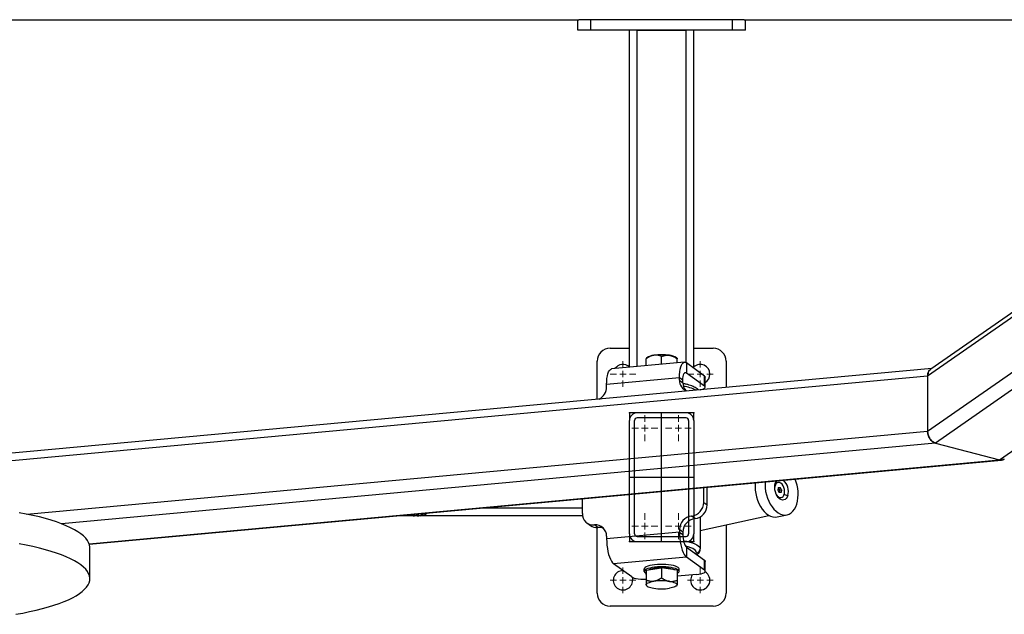
# Model space of a CAD drawing. Units: millimetres. Extents: x 29 to 350, y -273 to 195.
# Drawn here: x 189 to 227, y -198 to -174 of the extents above; entities that cross this region are included whole.
import ezdxf

# ---------------------------------------------------------------- set-up
doc = ezdxf.new("R2010")
doc.units = ezdxf.units.MM
doc.header["$PDSIZE"] = -1
doc.linetypes.add('CENTERX2', pattern=[20.32, 12.7, -2.54, 2.54, -2.54])

# ---------------------------------------------------------------- blocks, each defined once
blk = doc.blocks.new('SW_CENTERMARKSYMBOL_53')
at = {"color": 0, "linetype": 'Continuous', "lineweight": 18}
for p, q in [((0, 0.25), (0, 0.5)), ((-0.25, 0), (-0.5, 0)), ((0, 0), (-0.125, 0)), ((0, 0), (0, 0.125)), ((0, 0), (0, -0.125)), ((0, 0), (0.125, 0)), ((0.25, 0), (0.5, 0)), ((0, -0.25), (0, -0.5))]:
    blk.add_line(p, q, dxfattribs=at)
blk = doc.blocks.new('SW_CENTERMARKSYMBOL_54')
at = {"color": 0, "linetype": 'Continuous', "lineweight": 18}
for p, q in [((0, 0.25), (0, 0.5)), ((-0.25, 0), (-0.5, 0)), ((0, 0), (-0.125, 0)), ((0, 0), (0, 0.125)), ((0, 0), (0, -0.125)), ((0, 0), (0.125, 0)), ((0.25, 0), (0.5, 0)), ((0, -0.25), (0, -0.5))]:
    blk.add_line(p, q, dxfattribs=at)
blk = doc.blocks.new('SW_CENTERMARKSYMBOL_55')
at = {"color": 0, "linetype": 'Continuous', "lineweight": 18}
for p, q in [((0, 0.25), (0, 0.5)), ((-0.25, 0), (-0.5, 0)), ((0, 0), (-0.125, 0)), ((0, 0), (0, 0.125)), ((0, 0), (0, -0.125)), ((0, 0), (0.125, 0)), ((0.25, 0), (0.5, 0)), ((0, -0.25), (0, -0.5))]:
    blk.add_line(p, q, dxfattribs=at)
blk = doc.blocks.new('SW_CENTERMARKSYMBOL_56')
at = {"color": 0, "linetype": 'Continuous', "lineweight": 18}
for p, q in [((0, 0.25), (0, 0.5)), ((-0.25, 0), (-0.5, 0)), ((0, 0), (-0.125, 0)), ((0, 0), (0, 0.125)), ((0, 0), (0, -0.125)), ((0, 0), (0.125, 0)), ((0.25, 0), (0.5, 0)), ((0, -0.25), (0, -0.5))]:
    blk.add_line(p, q, dxfattribs=at)
blk = doc.blocks.new('SW_CENTERMARKSYMBOL_57')
at = {"color": 0, "linetype": 'Continuous', "lineweight": 18}
for p, q in [((0, 0.25), (0, 0.5)), ((-0.25, 0), (-0.5, 0)), ((0, 0), (-0.125, 0)), ((0, 0), (0, 0.125)), ((0, 0), (0, -0.125)), ((0, 0), (0.125, 0)), ((0.25, 0), (0.5, 0)), ((0, -0.25), (0, -0.5))]:
    blk.add_line(p, q, dxfattribs=at)
blk = doc.blocks.new('SW_CENTERMARKSYMBOL_58')
at = {"color": 0, "linetype": 'Continuous', "lineweight": 18}
for p, q in [((0, 0.25), (0, 0.5)), ((-0.25, 0), (-0.5, 0)), ((0, 0), (-0.125, 0)), ((0, 0), (0, 0.125)), ((0, 0), (0, -0.125)), ((0, 0), (0.125, 0)), ((0.25, 0), (0.5, 0)), ((0, -0.25), (0, -0.5))]:
    blk.add_line(p, q, dxfattribs=at)
blk = doc.blocks.new('SW_CENTERMARKSYMBOL_59')
at = {"color": 0, "linetype": 'Continuous', "lineweight": 18}
for p, q in [((0, 0.25), (0, 0.5)), ((-0.25, 0), (-0.5, 0)), ((0, 0), (-0.125, 0)), ((0, 0), (0, 0.125)), ((0, 0), (0, -0.125)), ((0, 0), (0.125, 0)), ((0.25, 0), (0.5, 0)), ((0, -0.25), (0, -0.5))]:
    blk.add_line(p, q, dxfattribs=at)
blk = doc.blocks.new('SW_CENTERMARKSYMBOL_60')
at = {"color": 0, "linetype": 'Continuous', "lineweight": 18}
for p, q in [((0, 0.25), (0, 0.5)), ((-0.25, 0), (-0.5, 0)), ((0, 0), (-0.125, 0)), ((0, 0), (0, 0.125)), ((0, 0), (0, -0.125)), ((0, 0), (0.125, 0)), ((0.25, 0), (0.5, 0)), ((0, -0.25), (0, -0.5))]:
    blk.add_line(p, q, dxfattribs=at)

msp = doc.modelspace()

# ---------------------------------------------------------------- linework, layer by layer
at = {"color": 7, "linetype": 'Continuous', "lineweight": 25}
for p, q in [((171.60344, -174.44047), (203.60763, -174.44047)), ((203.60763, -174.44047), (210.43718, -174.44047)), ((210.39544, -174.84047), (210.39544, -174.44047)), ((210.89544, -174.44047), (210.43718, -174.44047)), ((210.89544, -174.84047), (210.89544, -174.44047)), ((216.39544, -174.44047), (210.89544, -174.44047)), ((216.39544, -174.84047), (216.39544, -174.44047)), ((216.8537, -174.44047), (216.39544, -174.44047)), ((216.8537, -174.44047), (232.44544, -174.44047)), ((216.89544, -174.84047), (216.89544, -174.44047)), ((210.89544, -174.84047), (210.39544, -174.84047)), ((216.39544, -174.84047), (210.89544, -174.84047)), ((212.39544, -187.92691), (212.39544, -174.84047)), ((212.69544, -174.84047), (214.59544, -174.84047)), ((214.89544, -187.96451), (214.89544, -174.84047)), ((216.89544, -174.84047), (216.39544, -174.84047)), ((232.87271, -181.88575), (224.08965, -188.0016)), ((232.72635, -182.17794), (223.96865, -188.27612)), ((223.96865, -190.40116), (232.72635, -184.30297)), ((233.10128, -184.72541), (224.2786, -190.86885)), ((226.75822, -191.51942), (236.10078, -185.01397)), ((211.64544, -187.19047), (212.39544, -187.19047)), ((214.89544, -187.19047), (215.64544, -187.19047)), ((213.06738, -187.55341), (213.04477, -187.57445)), ((213.04562, -187.86695), (213.04562, -187.59494)), ((213.64579, -187.81161), (213.64579, -187.50536)), ((214.24599, -187.57434), (214.2235, -187.55341)), ((214.24562, -187.7563), (214.24562, -187.5951)), ((224.1367, -187.96883), (182.61827, -191.79738)), ((211.14544, -189.1668), (211.14544, -187.69047)), ((214.53189, -187.7299), (211.7059, -187.99049)), ((213.04526, -187.86699), (213.04526, -187.77426)), ((214.60535, -187.75378), (214.60535, -188.14015)), ((215.31015, -188.26577), (214.60535, -187.75378)), ((216.14544, -187.69047), (216.14544, -188.70573)), ((223.96865, -188.27612), (182.52075, -192.09817)), ((214.33685, -188.33147), (211.51086, -188.59207)), ((214.33685, -188.42807), (214.33685, -188.33147)), ((214.4711, -188.429), (214.33685, -188.33147)), ((214.60535, -188.14015), (215.31015, -188.65214)), ((215.31015, -188.65214), (215.31015, -188.26577)), ((215.33915, -188.69558), (215.33915, -188.3092)), ((223.96865, -188.27612), (223.96865, -190.40116)), ((211.51086, -188.68866), (211.51086, -188.59207)), ((214.33685, -188.42807), (214.4711, -188.52559)), ((214.4711, -188.52559), (214.4711, -188.429)), ((224.2786, -190.86885), (226.75822, -191.51942)), ((191.43084, -194.79239), (226.84302, -191.52692)), ((215.27885, -193.17083), (215.27885, -192.59329)), ((215.4131, -193.26835), (215.4131, -192.58091)), ((218.04111, -192.55546), (218.03695, -192.5835)), ((218.1637, -192.39475), (218.15221, -192.39724)), ((218.17489, -192.59286), (218.15568, -192.69467)), ((218.17326, -192.60149), (218.17764, -192.60108)), ((218.17489, -192.59286), (218.24658, -192.58611)), ((218.17764, -192.60108), (218.24658, -192.58611)), ((218.23012, -192.69613), (218.17764, -192.60108)), ((218.29906, -192.68116), (218.24658, -192.58611)), ((218.15568, -192.69467), (218.20816, -192.78972)), ((218.27985, -192.78297), (218.20816, -192.78972)), ((218.23012, -192.69613), (218.21254, -192.78931)), ((218.23012, -192.69613), (218.29906, -192.68116)), ((218.27955, -192.98358), (218.29104, -192.98108)), ((218.29906, -192.68116), (218.27985, -192.78297)), ((210.56886, -193.60515), (210.56886, -193.02762)), ((215.27885, -193.17083), (215.4131, -193.26835)), ((203.99624, -193.69047), (203.38056, -193.69047)), ((204.15903, -193.69047), (203.99624, -193.69047)), ((204.28233, -193.69047), (204.15903, -193.69047)), ((210.57639, -193.69047), (204.28233, -193.69047)), ((214.9421, -193.79475), (214.80785, -193.69723)), ((215.14544, -194.25263), (217.811, -193.67374)), ((215.14544, -193.72867), (215.14544, -194.9747)), ((218.13127, -193.7321), (218.51429, -193.64891)), ((210.746, -193.96625), (210.88025, -194.06377)), ((211.17411, -194.14221), (211.03986, -194.04468)), ((216.14544, -194.03545), (216.14544, -196.69047)), ((211.14544, -196.69047), (211.14544, -194.14396)), ((214.33685, -194.32021), (211.51086, -194.58081)), ((211.51086, -194.48421), (211.51086, -194.58081)), ((214.33685, -194.22362), (214.33685, -194.32021)), ((214.4711, -194.32114), (214.33685, -194.22362)), ((214.33685, -194.32021), (214.4711, -194.41774)), ((214.4711, -194.32114), (214.4711, -194.41774)), ((214.60535, -194.90163), (214.60535, -195.288)), ((214.60535, -194.90163), (215.31015, -195.41362)), ((191.45099, -196.13087), (191.45099, -194.92346)), ((214.60535, -195.288), (211.77936, -195.54859)), ((215.31015, -195.79999), (214.60535, -195.288)), ((212.48416, -196.06059), (211.77936, -195.54859)), ((215.31015, -195.79999), (215.31015, -195.41362)), ((215.33915, -195.84343), (215.33915, -195.45706)), ((212.97044, -195.84394), (212.97044, -195.74735)), ((213.04526, -195.97224), (213.04562, -195.79293)), ((213.04526, -195.97224), (213.04526, -196.36555)), ((213.04562, -195.79293), (213.64579, -195.70335)), ((213.04562, -195.79293), (213.04562, -196.18623)), ((213.64579, -195.70335), (213.64579, -196.09666)), ((214.24562, -195.79309), (213.64579, -195.70335)), ((214.24562, -195.79309), (214.24562, -196.18639)), ((215.00696, -195.96533), (214.24562, -196.03554)), ((214.32044, -195.84412), (214.32044, -195.74752)), ((213.04464, -196.38608), (213.06738, -196.40724)), ((213.04544, -196.36555), (213.04536, -196.38536)), ((214.2235, -196.40724), (214.24564, -196.38663)), ((214.24544, -196.36571), (214.24536, -196.38528)), ((215.64544, -197.19047), (211.64544, -197.19047))]:
    msp.add_line(p, q, dxfattribs=at)
at = {"color": 1, "linetype": 'Continuous', "lineweight": 25}
for p, q in [((212.69544, -187.89924), (212.69544, -174.84047)), ((214.59544, -187.74711), (214.59544, -174.84047)), ((214.60535, -188.14015), (214.53469, -188.14666)), ((189.00894, -193.62491), (223.96865, -190.40116)), ((224.2786, -190.86885), (190.35202, -193.99733)), ((191.426, -194.77751), (226.75822, -191.51942)), ((218.03788, -192.55616), (218.04111, -192.55546)), ((218.04446, -192.49781), (218.05894, -192.43769)), ((218.40242, -192.86347), (218.54518, -192.9057)), ((210.56886, -193.39047), (206.63389, -193.39047))]:
    msp.add_line(p, q, dxfattribs=at)
at = {"color": 7, "linetype": 'CENTERX2'}
for p, q in [((212.69544, -189.69047), (212.39544, -189.69047)), ((212.39544, -189.69047), (212.39544, -189.99047)), ((213.64544, -194.69047), (213.64544, -189.69047)), ((214.89544, -189.69047), (214.59544, -189.69047)), ((214.89544, -189.99047), (214.89544, -189.69047)), ((212.39544, -192.19047), (214.89544, -192.19047)), ((212.39544, -194.39047), (212.39544, -194.69047)), ((214.89544, -194.69047), (214.89544, -194.39047)), ((212.39544, -194.69047), (212.69544, -194.69047)), ((214.59544, -194.69047), (214.89544, -194.69047))]:
    msp.add_line(p, q, dxfattribs=at)
at = {"color": 7, "linetype": 'Continuous'}
for p, q in [((214.59544, -189.69047), (212.69544, -189.69047)), ((214.59544, -189.89047), (212.69544, -189.89047)), ((212.39544, -194.39047), (212.39544, -189.99047)), ((212.59544, -194.39047), (212.59544, -189.99047)), ((214.69544, -189.99047), (214.69544, -194.39047)), ((214.89544, -189.99047), (214.89544, -194.39047)), ((212.69544, -194.49047), (214.59544, -194.49047)), ((212.69544, -194.69047), (214.59544, -194.69047))]:
    msp.add_line(p, q, dxfattribs=at)
at = {"color": 7, "linetype": 'Continuous', "lineweight": 25, "flags": 128}
for points in [[(211.51086, -188.59207), (211.51417, -188.47359), (211.524, -188.36282), (211.54013, -188.26251), (211.56214, -188.17511), (211.5895, -188.10278), (211.62154, -188.04731), (211.65746, -188.01005), (211.69639, -187.99192), (211.7059, -187.99049)], [(214.33685, -188.33147), (214.34016, -188.21299), (214.35, -188.10223), (214.36612, -188.00191), (214.38813, -187.91452), (214.4155, -187.84219), (214.44753, -187.78671), (214.48346, -187.74945), (214.52238, -187.73133), (214.56335, -187.73278), (214.60535, -187.75378)], [(214.4711, -188.429), (214.47368, -188.35549), (214.48132, -188.28856), (214.49373, -188.23078), (214.51042, -188.18435), (214.53077, -188.15108), (214.55398, -188.13224), (214.57916, -188.12855), (214.60535, -188.14015)], [(215.31015, -188.26577), (215.33384, -188.29039), (215.33915, -188.3092)], [(215.14467, -188.79802), (215.17443, -188.79158), (215.24035, -188.7728), (215.29086, -188.75106), (215.324, -188.72719), (215.33852, -188.7021), (215.33384, -188.67676), (215.31015, -188.65214)], [(217.28412, -192.40838), (217.2823, -192.42622), (217.27625, -192.55587), (217.28217, -192.68923), (217.29996, -192.82382), (217.32927, -192.95712), (217.36957, -193.08665), (217.42011, -193.21), (217.47994, -193.32487), (217.54796, -193.42913), (217.62288, -193.52082), (217.70332, -193.59825), (217.78778, -193.65996), (217.87468, -193.70482), (217.96242, -193.73198), (218.04934, -193.74094), (218.13127, -193.7321)], [(217.6628, -192.37346), (217.65927, -192.47269), (217.66519, -192.60605), (217.68298, -192.74063), (217.71229, -192.87393), (217.7526, -193.00346), (217.80313, -193.12681), (217.86297, -193.24169), (217.93098, -193.34594), (218.0059, -193.43764), (218.08634, -193.51506), (218.1708, -193.57678), (218.25771, -193.62164), (218.34544, -193.6488), (218.43236, -193.65776), (218.51686, -193.64835), (218.59735, -193.62074), (218.67234, -193.57546), (218.74044, -193.51335), (218.80037, -193.43555), (218.85102, -193.34353), (218.89144, -193.23899)], [(218.54518, -192.9057), (218.51786, -192.96976), (218.48112, -193.02079), (218.43655, -193.05656), (218.3861, -193.07552), (218.33198, -193.07682), (218.27655, -193.06042), (218.22223, -193.02703), (218.17141, -192.97811), (218.12629, -192.91579), (218.08886, -192.84281), (218.06074, -192.76235), (218.04317, -192.67793), (218.03692, -192.59324), (218.04225, -192.51197), (218.05894, -192.43769)], [(218.41364, -192.82037), (218.42021, -192.74739), (218.41364, -192.67037), (218.39437, -192.59454), (218.36373, -192.52507), (218.32379, -192.4667), (218.27728, -192.42341), (218.22737, -192.39814), (218.17746, -192.39262), (218.13095, -192.40722), (218.09102, -192.44095), (218.06037, -192.49151), (218.04111, -192.55546)], [(218.05894, -192.43769), (218.08626, -192.37363), (218.11486, -192.33177)], [(218.09741, -192.86191), (218.13095, -192.90913), (218.17746, -192.95242), (218.22737, -192.97769), (218.27728, -192.98321), (218.32379, -192.96861), (218.36373, -192.93488), (218.39437, -192.88431), (218.41364, -192.82037)], [(191.45099, -194.92346), (191.45043, -194.90168), (191.43711, -194.81464), (191.40605, -194.72791), (191.35736, -194.64171), (191.29115, -194.55631), (191.20762, -194.47193), (191.10701, -194.3888), (190.98958, -194.30717), (190.85567, -194.22725), (190.70566, -194.14927), (190.53995, -194.07346), (190.35901, -194.00001), (190.16335, -193.92913), (189.9535, -193.86103), (189.73007, -193.79588), (189.49366, -193.73388), (189.24494, -193.6752), (188.9846, -193.62), (188.71336, -193.56842)], [(214.33685, -194.32021), (214.34016, -194.4435), (214.35, -194.56855), (214.36612, -194.69229), (214.38813, -194.81167), (214.4155, -194.92375), (214.44753, -195.02577), (214.48346, -195.11523), (214.52238, -195.18991), (214.56335, -195.24797), (214.60535, -195.288)], [(214.4711, -194.41774), (214.47368, -194.49499), (214.48132, -194.57302), (214.49373, -194.64883), (214.51042, -194.7195), (214.53077, -194.78233), (214.55398, -194.8349), (214.57916, -194.87518), (214.60535, -194.90163)], [(188.5739, -197.51029), (188.8503, -197.46058), (189.11618, -197.40718), (189.3708, -197.35021), (189.61345, -197.28985), (189.84345, -197.22626), (190.06016, -197.15961), (190.26298, -197.0901), (190.45135, -197.01791), (190.62473, -196.94325), (190.78265, -196.86632), (190.92467, -196.78735), (191.05038, -196.70655), (191.15944, -196.62414), (191.25154, -196.54036), (191.32643, -196.45543), (191.3839, -196.3696), (191.42379, -196.28311), (191.44599, -196.19619), (191.45043, -196.10909), (191.43711, -196.02205), (191.40605, -195.93531), (191.35736, -195.84912), (191.29115, -195.76372), (191.20762, -195.67933), (191.10701, -195.59621), (190.98958, -195.51457), (190.85567, -195.43466), (190.70566, -195.35668), (190.53995, -195.28086), (190.35901, -195.20741), (190.16335, -195.13654), (189.9535, -195.06843), (189.73007, -195.00329), (189.49366, -194.94129), (189.24494, -194.88261), (188.9846, -194.8274), (188.71336, -194.77583)], [(211.51086, -194.58081), (211.51417, -194.70409), (211.524, -194.82914), (211.54013, -194.95288), (211.56214, -195.07226), (211.5895, -195.18435), (211.62154, -195.28637), (211.65746, -195.37582), (211.69639, -195.4505), (211.73736, -195.50857), (211.77936, -195.54859)], [(214.32044, -195.74752), (214.31129, -195.71877), (214.28398, -195.69079), (214.23925, -195.66436), (214.17832, -195.6402), (214.10286, -195.61896), (214.01492, -195.60123), (213.9169, -195.58748), (213.81147, -195.5781), (213.70152, -195.57334), (213.59004, -195.57332), (213.48007, -195.57806), (213.37461, -195.58741), (213.27654, -195.60113), (213.18853, -195.61884), (213.11298, -195.64006), (213.05196, -195.66421), (213.00712, -195.69063), (212.9797, -195.71859), (212.97044, -195.74735)], [(214.32044, -195.84412), (214.31129, -195.81536), (214.28398, -195.78739), (214.23925, -195.76096), (214.17832, -195.73679), (214.10286, -195.71556), (214.01492, -195.69782), (213.9169, -195.68408), (213.81147, -195.67469), (213.70152, -195.66993), (213.59004, -195.66992), (213.48007, -195.67465), (213.37461, -195.684), (213.27654, -195.69772), (213.18853, -195.71544), (213.11298, -195.73665), (213.05196, -195.7608), (213.00712, -195.78722), (212.9797, -195.81519), (212.97044, -195.84394)], [(215.31015, -195.41362), (215.33384, -195.43824), (215.33915, -195.45706)], [(213.14349, -195.77832), (213.16734, -195.76732), (213.22994, -195.74589), (213.30669, -195.7278), (213.39497, -195.71367), (213.49178, -195.70398), (213.59382, -195.69906), (213.69763, -195.69907), (213.79965, -195.70402), (213.89642, -195.71374), (213.98465, -195.72789), (214.06132, -195.746), (214.12384, -195.76745), (214.14759, -195.77842)], [(215.00696, -195.96533), (215.09562, -195.95451), (215.17443, -195.93943), (215.24035, -195.92066), (215.29086, -195.89891), (215.324, -195.87504), (215.33852, -195.84995), (215.33384, -195.82461), (215.31015, -195.79999)], [(212.48416, -196.06059), (212.52595, -196.08354), (212.58423, -196.10393), (212.65677, -196.12099), (212.74077, -196.13407), (212.83301, -196.14264), (212.92995, -196.1464), (213.02785, -196.14519), (213.04526, -196.14445)], [(212.50099, -196.07128), (212.51167, -196.10986), (212.52044, -196.19047)], [(213.04544, -196.36555), (213.05061, -196.34528), (213.06596, -196.32536), (213.09123, -196.30613), (213.12598, -196.28791), (213.16961, -196.27103), (213.22139, -196.25577), (213.28042, -196.24238), (213.3457, -196.2311)], [(213.04544, -196.36555), (213.05053, -196.38582), (213.06581, -196.40574), (213.091, -196.42498), (213.12567, -196.44321), (213.16924, -196.4601), (213.22096, -196.47538), (213.27994, -196.48878), (213.34518, -196.50008)], [(214.24544, -196.36571), (214.24027, -196.38598), (214.22492, -196.4059), (214.19965, -196.42513), (214.1649, -196.44334), (214.12127, -196.46023), (214.06949, -196.47549), (214.01046, -196.48888), (213.94518, -196.50015)], [(213.9457, -196.23118), (214.01094, -196.24248), (214.06992, -196.25588), (214.12164, -196.27116), (214.16521, -196.28805), (214.19988, -196.30627), (214.22507, -196.32551), (214.24035, -196.34544), (214.24544, -196.36571)]]:
    msp.add_lwpolyline(points, dxfattribs=at)
at = {"color": 1, "linetype": 'Continuous', "lineweight": 25, "flags": 128}
for points in [[(214.49492, -194.65472), (214.61652, -194.6788), (214.73443, -194.70771), (214.83958, -194.73975), (214.93073, -194.77454), (215.0068, -194.81168), (215.06692, -194.85073), (215.11037, -194.89124), (215.13665, -194.93272), (215.14544, -194.9747)], [(214.99544, -195.11958), (214.98631, -195.07902), (214.95905, -195.03901), (214.91403, -195.00008), (214.85184, -194.96277), (214.77335, -194.92758), (214.6796, -194.89499), (214.57215, -194.8655)], [(214.97937, -195.17333), (214.98631, -195.16015), (214.99544, -195.11958)]]:
    msp.add_lwpolyline(points, dxfattribs=at)
at = {"color": 7, "linetype": 'Continuous', "lineweight": 25}
for centre, radius, start, end in [((211.64544, -187.69047), 0.5, 90, 180), ((215.64544, -187.69047), 0.5, 0, 90), ((213.38589, -188.04417), 0.58506, 93.938273, 122.983861), ((213.64542, -189.5885), 2.149, 81.967801, 98.017153), ((213.90546, -188.04305), 0.58387, 56.994436, 86.047351), ((212.14544, -188.19047), 0.375, 48.189685, 145.57708), ((215.14544, -188.19047), 0.375, 0, 131.810315), ((215.14544, -188.19047), 0.375, 301.10218, 0), ((210.97224, -188.68345), 0.53865, 297.888179, 359.445312), ((214.76994, -188.43836), 0.43321, 178.6385, 250.246706), ((214.91971, -188.53123), 0.44864, 179.279344, 221.949664), ((218.20235, -192.55574), 0.16624, 107.555624, 164.018601), ((217.99952, -192.74065), 0.57008, 343.170455, 49.345265), ((217.47501, -192.85002), 1.46886, 344.644488, 23.408153), ((218.25656, -192.82594), 0.1593, 219.139203, 278.298338), ((214.7464, -193.16833), 0.53246, 276.627584, 359.730431), ((214.88065, -193.26585), 0.53246, 276.627584, 359.730431), ((203.99484, -193.32472), 0.36576, 270.219674, 307.964044), ((204.15739, -193.32365), 0.36683, 270.25521, 312.013047), ((210.9979, -193.61752), 0.42922, 178.348768, 275.609987), ((214.86931, -194.22613), 0.53246, 96.627584, 179.730431), ((211.13063, -193.7154), 0.42901, 234.294318, 275.817212), ((211.08182, -194.47185), 0.42922, 358.348768, 95.609987), ((211.21673, -194.57595), 0.43583, 65.721706, 95.611357), ((215.00356, -194.32365), 0.53246, 96.627584, 179.730431), ((214.99795, -194.97209), 0.14751, 269.02424, 358.989815), ((212.14544, -196.19047), 0.375, 89.801457, 0), ((213.0782, -195.81821), 0.11079, 193.428427, 252.754946), ((214.21248, -195.81795), 0.11109, 287.354922, 346.373192), ((215.14544, -196.19047), 0.375, 180, 60.160221), ((215.14544, -196.19047), 0.375, 146.089135, 180), ((213.64542, -198.3591), 2.149, 81.967801, 98.017153), ((211.64544, -196.69047), 0.5, 180, 270), ((213.64546, -194.37215), 2.149, 261.967801, 278.017153), ((215.64544, -196.69047), 0.5, 270, 0)]:
    msp.add_arc(centre, radius, start, end, dxfattribs=at)
at = {"color": 1, "linetype": 'Continuous', "lineweight": 25}
msp.add_arc((214.22428, -190.47549), 1.82972, 65.349291, 81.591272, dxfattribs=at)
at = {"color": 7, "linetype": 'Continuous'}
for centre, radius, start, end in [((212.69544, -189.99047), 0.3, 90, 180), ((212.69544, -189.99047), 0.1, 90, 180), ((214.59544, -189.99047), 0.3, 0, 90), ((214.59544, -189.99047), 0.1, 0, 90), ((212.69544, -194.39047), 0.3, 180, 270), ((212.69544, -194.39047), 0.1, 180, 270), ((214.59544, -194.39047), 0.3, 270, 0), ((214.59544, -194.39047), 0.1, 270, 0)]:
    msp.add_arc(centre, radius, start, end, dxfattribs=at)
at = {"color": 7, "linetype": 'Continuous', "lineweight": 25}
msp.add_ellipse((204.28233, -193.39047), major_axis=(0.32432, 0), ratio=0.92501589, start_param=4.71238898, end_param=5.57982159, dxfattribs=at)
for points, knots in [([(213.04526, -187.77426), (213.04527, -187.76898), (213.04528, -187.75853), (213.04529, -187.74343), (213.04531, -187.72897), (213.04532, -187.71515), (213.04533, -187.70197), (213.04534, -187.68941), (213.04534, -187.67748), (213.04535, -187.66195), (213.04538, -187.6438), (213.04539, -187.62651), (213.04541, -187.6133), (213.04543, -187.60319), (213.04544, -187.59769), (213.04544, -187.59494)], [0, 0, 0, 0, 0.06632556, 0.13138003, 0.19524625, 0.25801439, 0.3197822, 0.38065508, 0.44074618, 0.50017626, 0.62568184, 0.74866674, 0.83296648, 0.91653788, 1, 1, 1, 1]), ([(213.04552, -187.57521), (213.04553, -187.57472), (213.04556, -187.56674), (213.04559, -187.58128), (213.04562, -187.59494)], [0, 0, 0, 0, 0.06043996, 1, 1, 1, 1]), ([(213.3457, -187.4605), (213.34066, -187.4613), (213.33056, -187.4629), (213.31537, -187.46595), (213.30012, -187.46946), (213.2848, -187.4735), (213.26942, -187.47804), (213.25397, -187.4831), (213.23845, -187.48866), (213.22287, -187.49473), (213.20723, -187.5013), (213.18498, -187.51134), (213.15588, -187.5259), (213.11983, -187.54624), (213.08281, -187.56922), (213.05819, -187.58624), (213.04562, -187.59494)], [0, 0, 0, 0, 0.04821936, 0.09668913, 0.14545067, 0.1945446, 0.24401073, 0.29388796, 0.34421427, 0.39502659, 0.44636085, 0.49825184, 0.6155833, 0.73813164, 0.86618604, 1, 1, 1, 1]), ([(213.64579, -187.50536), (213.63971, -187.50292), (213.62768, -187.4981), (213.60966, -187.49147), (213.59194, -187.48539), (213.56796, -187.47786), (213.53776, -187.46972), (213.50042, -187.46209), (213.46284, -187.45707), (213.42852, -187.45508), (213.39828, -187.45538), (213.37196, -187.45701), (213.35444, -187.45934), (213.3457, -187.4605)], [0, 0, 0, 0, 0.06493687, 0.12828346, 0.1900643, 0.25030586, 0.37675973, 0.49863223, 0.62490475, 0.74754381, 0.83234801, 0.91643079, 1, 1, 1, 1]), ([(213.64579, -187.50536), (213.65198, -187.50288), (213.66425, -187.49796), (213.6827, -187.49119), (213.70097, -187.48496), (213.7191, -187.47932), (213.73711, -187.47425), (213.75502, -187.46976), (213.77287, -187.46586), (213.79737, -187.4613), (213.82858, -187.45712), (213.86287, -187.45514), (213.89312, -187.45544), (213.91942, -187.45707), (213.93695, -187.45941), (213.9457, -187.46057)], [0, 0, 0, 0, 0.06611061, 0.13095868, 0.1946262, 0.2572024, 0.31878396, 0.37947514, 0.43938782, 0.49864139, 0.62436298, 0.74754817, 0.83222768, 0.91616924, 1, 1, 1, 1]), ([(213.9457, -187.46057), (213.95087, -187.4614), (213.96121, -187.46304), (213.97671, -187.46617), (213.99222, -187.46977), (214.00777, -187.4739), (214.03093, -187.48082), (214.06176, -187.49174), (214.09921, -187.50788), (214.13597, -187.5263), (214.17218, -187.54679), (214.20892, -187.56968), (214.23323, -187.58652), (214.24562, -187.5951)], [0, 0, 0, 0, 0.04947979, 0.09894753, 0.14853446, 0.1983704, 0.24858279, 0.3722386, 0.49823509, 0.61811814, 0.7411376, 0.86817805, 1, 1, 1, 1]), ([(214.24552, -187.57545), (214.24553, -187.57493), (214.24556, -187.5669), (214.24559, -187.58146), (214.24562, -187.5951)], [0, 0, 0, 0, 0.06390962, 1, 1, 1, 1]), ([(224.1007, -187.99686), (224.07903, -188.0126), (224.02962, -188.04851), (223.97925, -188.14715), (223.97206, -188.23459), (223.96865, -188.27612)], [0, 0, 0, 0, 0.29072409, 0.66309532, 1, 1, 1, 1]), ([(223.96865, -188.27612), (223.97093, -188.24074), (223.97571, -188.16664), (224.01728, -188.07487), (224.0578, -188.01677), (224.08765, -188.00458), (224.09039, -188.00346)], [0, 0, 0, 0, 0.29654803, 0.62099781, 0.96526045, 1, 1, 1, 1]), ([(215.07118, -188.80775), (215.06342, -188.79885), (215.03996, -188.7719), (214.9888, -188.73418), (214.91535, -188.69105), (214.8247, -188.65146), (214.72114, -188.61579), (214.60686, -188.58531), (214.52508, -188.56621), (214.4793, -188.55835), (214.4772, -188.55799)], [0, 0, 0, 0, 0.06622593, 0.20047254, 0.35470223, 0.51956632, 0.68101507, 0.83825624, 0.99256282, 1, 1, 1, 1]), ([(223.96865, -190.40116), (223.96865, -190.42393), (223.97027, -190.44797), (223.97738, -190.49767), (223.98286, -190.52333), (223.99797, -190.57485), (224.00759, -190.60071), (224.03076, -190.65097), (224.0443, -190.67535), (224.07456, -190.72101), (224.09127, -190.74228), (224.12671, -190.78046), (224.14543, -190.79737), (224.18359, -190.82621), (224.20301, -190.83814), (224.24139, -190.85706), (224.26034, -190.86406), (224.2786, -190.86885)], [0, 0, 0, 0, 0.125, 0.125, 0.25, 0.25, 0.375, 0.375, 0.5, 0.5, 0.625, 0.625, 0.75, 0.75, 0.875, 0.875, 1, 1, 1, 1]), ([(224.2786, -190.86885), (224.26034, -190.86406), (224.24139, -190.85706), (224.20301, -190.83814), (224.18359, -190.82621), (224.14543, -190.79737), (224.12671, -190.78046), (224.09127, -190.74228), (224.07456, -190.72101), (224.0443, -190.67535), (224.03076, -190.65097), (224.00759, -190.60071), (223.99797, -190.57485), (223.98286, -190.52333), (223.97738, -190.49767), (223.97027, -190.44797), (223.96865, -190.42393), (223.96865, -190.40116)], [0, 0, 0, 0, 0.125, 0.125, 0.25, 0.25, 0.375, 0.375, 0.5, 0.5, 0.625, 0.625, 0.75, 0.75, 0.875, 0.875, 1, 1, 1, 1]), ([(226.94643, -191.48702), (226.9179, -191.50322), (226.85999, -191.53609), (226.79248, -191.52503), (226.75822, -191.51942)], [0, 0, 0, 0, 0.49254638, 1, 1, 1, 1]), ([(226.75822, -191.51942), (226.78656, -191.52354), (226.845, -191.53206), (226.90883, -191.51853), (226.9366, -191.49345), (226.94123, -191.48927)], [0, 0, 0, 0, 0.43973056, 0.90658767, 1, 1, 1, 1]), ([(215.0184, -195.20168), (215.03165, -195.1914), (215.06209, -195.16781), (215.09891, -195.12325), (215.12862, -195.06955), (215.14343, -195.01879), (215.14489, -194.98681), (215.14544, -194.9747)], [0, 0, 0, 0, 0.19194836, 0.44059251, 0.66301681, 0.87234652, 1, 1, 1, 1]), ([(213.04562, -196.18623), (213.04561, -196.19151), (213.04561, -196.20196), (213.0456, -196.21706), (213.04559, -196.23153), (213.04559, -196.24534), (213.04557, -196.25853), (213.04556, -196.27108), (213.04554, -196.28301), (213.04552, -196.29855), (213.04551, -196.31669), (213.04549, -196.33399), (213.04547, -196.34719), (213.04546, -196.35731), (213.04545, -196.3628), (213.04544, -196.36555)], [0, 0, 0, 0, 0.066325561, 0.131380029, 0.195246247, 0.258014393, 0.319782197, 0.380655082, 0.440746184, 0.500176256, 0.62568184, 0.748666742, 0.832966476, 0.916537878, 1, 1, 1, 1]), ([(213.3457, -196.2311), (213.34053, -196.23183), (213.33019, -196.23327), (213.31468, -196.23478), (213.29916, -196.23581), (213.2836, -196.23632), (213.26042, -196.23633), (213.22958, -196.23464), (213.19211, -196.22968), (213.15532, -196.22226), (213.11909, -196.2126), (213.08233, -196.20069), (213.058, -196.19111), (213.04562, -196.18623)], [0, 0, 0, 0, 0.04947979, 0.09894753, 0.14853446, 0.1983704, 0.24858279, 0.3722386, 0.49823509, 0.61811814, 0.7411376, 0.86817805, 1, 1, 1, 1]), ([(213.64579, -196.09666), (213.6396, -196.10099), (213.62732, -196.10957), (213.60887, -196.12186), (213.59058, -196.13356), (213.57244, -196.14462), (213.55442, -196.15508), (213.53649, -196.16492), (213.51864, -196.17415), (213.49413, -196.18604), (213.4629, -196.19955), (213.42859, -196.21178), (213.39832, -196.22052), (213.372, -196.22675), (213.35447, -196.22965), (213.3457, -196.2311)], [0, 0, 0, 0, 0.06611061, 0.13095868, 0.1946262, 0.2572024, 0.31878396, 0.37947514, 0.43938782, 0.49864139, 0.62436298, 0.74754817, 0.83222768, 0.91616924, 1, 1, 1, 1]), ([(213.64579, -196.09666), (213.65187, -196.10091), (213.66389, -196.10933), (213.6819, -196.12135), (213.69961, -196.13272), (213.72358, -196.14742), (213.75376, -196.16457), (213.79108, -196.18336), (213.82864, -196.19961), (213.86293, -196.21186), (213.89316, -196.22059), (213.91946, -196.22683), (213.93697, -196.22973), (213.9457, -196.23118)], [0, 0, 0, 0, 0.06493687, 0.12828346, 0.1900643, 0.25030586, 0.37675973, 0.49863223, 0.62490475, 0.74754381, 0.83234801, 0.91643079, 1, 1, 1, 1]), ([(213.9457, -196.23118), (213.95074, -196.23189), (213.96084, -196.2333), (213.97602, -196.23479), (213.99126, -196.23583), (214.00657, -196.23637), (214.02195, -196.23643), (214.03739, -196.23599), (214.05289, -196.23506), (214.06846, -196.23365), (214.0841, -196.23175), (214.10633, -196.22836), (214.13542, -196.22249), (214.17145, -196.21292), (214.20845, -196.201), (214.23305, -196.19133), (214.24562, -196.18639)], [0, 0, 0, 0, 0.04821936, 0.09668913, 0.14545067, 0.1945446, 0.24401073, 0.29388796, 0.34421427, 0.39502659, 0.44636085, 0.49825184, 0.6155833, 0.73813164, 0.86618604, 1, 1, 1, 1]), ([(214.24562, -196.18639), (214.24561, -196.19175), (214.2456, -196.20236), (214.24559, -196.21764), (214.24558, -196.23222), (214.24557, -196.24609), (214.24556, -196.25925), (214.24555, -196.27169), (214.24554, -196.28342), (214.24553, -196.29883), (214.24551, -196.31687), (214.24549, -196.33418), (214.24547, -196.34736), (214.24546, -196.35747), (214.24545, -196.36297), (214.24544, -196.36571)], [0, 0, 0, 0, 0.067394703, 0.133335328, 0.197850231, 0.260969691, 0.32272604, 0.383153797, 0.442289808, 0.500173385, 0.626224663, 0.74866554, 0.833087087, 0.916796851, 1, 1, 1, 1])]:
    msp.add_open_spline(points, degree=3, knots=knots, dxfattribs=at)
at = {"color": 7, "linetype": 'Continuous'}
for p in [(212.39544, -189.69047), (214.89544, -189.69047), (213.64544, -192.19047), (212.39544, -194.69047), (214.89544, -194.69047)]:
    msp.add_point(p, dxfattribs=at)

# ---------------------------------------------------------------- block references
at = {"color": 7, "linetype": 'Continuous', "lineweight": 18}
for name, p in [('SW_CENTERMARKSYMBOL_56', (212.14544, -188.19047)), ('SW_CENTERMARKSYMBOL_55', (215.14544, -188.19047)), ('SW_CENTERMARKSYMBOL_60', (212.99544, -190.29047)), ('SW_CENTERMARKSYMBOL_59', (214.29544, -190.29047)), ('SW_CENTERMARKSYMBOL_57', (212.99544, -194.09047)), ('SW_CENTERMARKSYMBOL_58', (214.29544, -194.09047)), ('SW_CENTERMARKSYMBOL_53', (212.14544, -196.19047)), ('SW_CENTERMARKSYMBOL_54', (215.14544, -196.19047))]:
    msp.add_blockref(name, p, dxfattribs=at)

doc.saveas('drawing.dxf')
